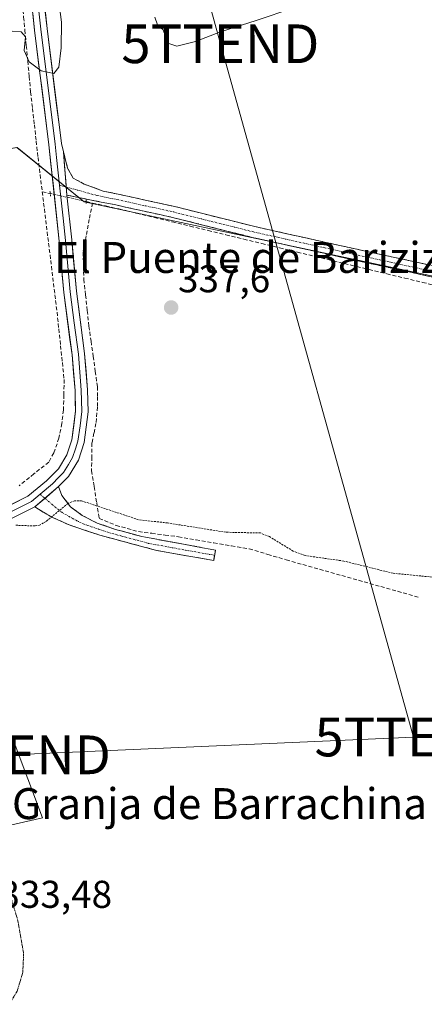
# Model space of a CAD drawing. Units: metres. Extents: x 625164 to 628652, y 4692541 to 4694916.
# Drawn here: x 626164 to 626269, y 4694066 to 4694320 of the extents above; entities that cross this region are included whole.
import ezdxf
from ezdxf.enums import TextEntityAlignment as Align

# ---------------------------------------------------------------- set-up
doc = ezdxf.new("R2010")
doc.units = ezdxf.units.M
doc.header["$MEASUREMENT"] = 0
for name, pattern in [('TRAZO_Y_PUNTO', [1, 0.5, -0.25, 0, -0.25]), ('TRAZOS', [0.75, 0.5, -0.25]), ('TRAZOS2', [0.375, 0.25, -0.125]), ('TRAZOSX2', [1.5, 1, -0.5])]:
    doc.linetypes.add(name, pattern=pattern)
doc.layers.get('0').update_dxf_attribs({"lineweight": 5})
for name, color, linetype, lineweight in [('Camino', 19, 'TRAZOSX2', 0), ('Camino Cxs', 19, 'Continuous', 0), ('Camino eje', 19, 'TRAZO_Y_PUNTO', 0), ('Carátula', 7, 'Continuous', 5), ('Corriente artificial lineal', 5, 'TRAZOSX2', 13), ('Corriente artificial lineal oculto', 135, 'TRAZO_Y_PUNTO', 13), ('Cultivos herbáceos CxS', 92, 'Continuous', 0), ('Curva de nivel auxiliar', 36, 'TRAZOS', 0), ('Curva de nivel normal', 36, 'Continuous', 0), ('Curva de nivel normal depresión', 36, 'TRAZOS2', 0), ('Huerta CxS', 92, 'Continuous', 0), ('Layer 0', 7, 'Continuous', 0), ('Núcleo urbano CxS', 19, 'Continuous', 0), ('Puente lineal', 2, 'TRAZOS2', 0), ('Punto de cota en terreno', 7, 'Continuous', 0), ('Rótulo de punto de cota en terreno', 19, 'Continuous', 0), ('Tendido', 6, 'Continuous', 0), ('Texto cartográfico', 19, 'Continuous', 0), ('Torre de tendido puntual', 7, 'Continuous', 0)]:
    doc.layers.add(name, color=color, linetype=linetype, lineweight=lineweight)
doc.styles.add('Arial', font='txt', dxfattribs={"height": 0.2})

# ---------------------------------------------------------------- blocks, each defined once
blk = doc.blocks.new('*U151')
at = {"layer": 'Cultivos herbáceos CxS', "color": 92, "linetype": 'Continuous', "lineweight": 0}
for points in [[(626155.0973, 4694110.8723, 335.6284), (626169.9127, 4694114.1659, 335.909), (626143.0471, 4694185.4113, 336.9634)], [(626163.3171, 4694287.4243, 338.3428), (626180.7029, 4694273.3499, 338.1098), (626375.2599, 4694231.9551, 337.9372)]]:
    blk.add_polyline3d(points, dxfattribs=at)
blk = doc.blocks.new('*U162')
at = {"layer": 'Huerta CxS', "color": 92, "linetype": 'Continuous', "lineweight": 0}
blk.add_polyline3d([(626375.2599, 4694231.9551, 337.9372), (626180.7029, 4694273.3499, 338.1098), (626163.3171, 4694287.4243, 338.3428), (626143.3823, 4694284.1195, 338.1849), (626106.8701, 4694270.2961, 338.5407), (626072.5371, 4694252.1663, 338.3171), (626072.2077, 4694253.4499, 338.596), (626070.7079, 4694252.6657, 338.4722), (626058.2113, 4694274.7859, 340.351), (626056.4307, 4694277.9375, 341.3319), (626058.3959, 4694279.0089, 341.1885), (626073.0555, 4694286.2133, 340.8753), (626111.3165, 4694305.5923, 340.7928), (626110.8903, 4694306.3883, 341.0991), (626152.2637, 4694326.5755, 341.4721)], dxfattribs=at)
blk = doc.blocks.new('5PATER')
at = {"layer": 'Carátula', "linetype": 'Continuous', "lineweight": 5}
h = blk.add_hatch(color=250, dxfattribs=at)
edge = h.paths.add_edge_path()
edge.add_ellipse((0, 0.01), major_axis=(-1.33, -1.34), ratio=0.999422, start_angle=0, end_angle=360)
blk = doc.blocks.new('5TTEND')
blk.add_text('5TTEND', height=10).set_placement((0, 0), align=Align.MIDDLE_CENTER)

msp = doc.modelspace()

# ---------------------------------------------------------------- linework, layer by layer
at = {"layer": 'Camino', "color": 19, "linetype": 'TRAZOSX2', "lineweight": 0}
for points in [[(626417.25, 4694220.82), (626411.72, 4694222.8), (626407.98, 4694223.98), (626392.67, 4694228.83), (626384.14, 4694231.27), (626376.38, 4694233.13), (626329.76, 4694243.47), (626293.31, 4694251.97), (626249.67, 4694261.47), (626224.78, 4694266.99), (626204.17, 4694272.14), (626189.45, 4694275.37), (626185.62, 4694276.14), (626180.68, 4694277.96), (626177.81, 4694279.53), (626176.41, 4694282.07), (626175.34, 4694286.29)], [(626176.24, 4694275.11), (626188.86, 4694272.56), (626203.52, 4694269.35), (626224.12, 4694264.2), (626249.05, 4694258.67), (626292.68, 4694249.18), (626329.13, 4694240.68), (626375.73, 4694230.34), (626383.42, 4694228.5), (626391.84, 4694226.08), (626408.03, 4694220.96), (626410.8, 4694220.08), (626416.52, 4694218.03)], [(626174.07, 4694199.81), (626174.93, 4694197.5), (626177.14, 4694194.57), (626180.21, 4694192.35), (626184.09, 4694190.37), (626188.8, 4694188.72), (626195.56, 4694186.89), (626214.67, 4694183.39), (626214.43, 4694182.04)], [(626214.18, 4694180.68), (626199.1, 4694183.37), (626184.77, 4694187.24), (626176.81, 4694189.89), (626172.29, 4694191.91), (626167.92, 4694194.53)], [(626214.43, 4694182.04), (626214.18, 4694180.68)]]:
    msp.add_lwpolyline(points, dxfattribs=at)
at = {"layer": 'Camino Cxs', "color": 19, "linetype": 'Continuous', "lineweight": 0}
for points in [[(626175.34, 4694286.29), (626176.24, 4694275.11)], [(626174.07, 4694199.81), (626167.92, 4694194.53)]]:
    msp.add_lwpolyline(points, dxfattribs=at)
msp.add_polyline3d([(626273.29, 4694253.4, 337.98), (626268.44, 4694254.45, 337.89), (626263.59, 4694255.51, 337.86), (626258.75, 4694256.56, 337.89), (626253.9, 4694257.62, 337.93), (626249.05, 4694258.67, 337.98), (626244.9, 4694259.59, 337.94), (626240.74, 4694260.51, 337.87), (626236.59, 4694261.44, 337.87), (626232.43, 4694262.36, 337.96), (626228.28, 4694263.28, 338.07), (626224.12, 4694264.2, 338.04), (626220, 4694265.23, 337.94), (626215.88, 4694266.26, 337.9), (626211.76, 4694267.29, 337.99), (626207.64, 4694268.32, 338.04), (626203.52, 4694269.35, 338.01), (626199.86, 4694270.15, 337.99), (626196.19, 4694270.96, 337.96), (626192.53, 4694271.76, 337.97), (626188.86, 4694272.56, 338.08), (626184.65, 4694273.41, 338.28), (626180.45, 4694274.26, 338.45), (626176.24, 4694275.11, 338.69), (626175.94, 4694278.84, 338.73), (626175.64, 4694282.56, 338.71), (626175.34, 4694286.29, 338.67), (626176.41, 4694282.07, 338.73), (626177.81, 4694279.53, 338.61), (626180.68, 4694277.96, 338.41), (626183.15, 4694277.05, 338.25), (626185.62, 4694276.14, 338.14), (626189.45, 4694275.37, 338.07), (626193.13, 4694274.56, 338.05), (626196.81, 4694273.76, 338.05), (626200.49, 4694272.95, 338.04), (626204.17, 4694272.14, 337.98), (626208.29, 4694271.11, 337.94), (626212.41, 4694270.08, 337.98), (626216.54, 4694269.05, 338.01), (626220.66, 4694268.02, 338.01), (626224.78, 4694266.99, 338.01), (626228.93, 4694266.07, 338), (626233.08, 4694265.15, 337.97), (626237.23, 4694264.23, 337.95), (626241.37, 4694263.31, 337.96), (626245.52, 4694262.39, 337.9), (626249.67, 4694261.47, 337.89), (626254.52, 4694260.41, 337.91), (626259.37, 4694259.36, 337.96), (626264.22, 4694258.3, 337.96), (626269.07, 4694257.25, 337.9)], dxfattribs=at)
msp.add_polyline3d([(626167.92, 4694194.53, 337.69), (626171, 4694197.17, 337.78), (626174.07, 4694199.81, 337.82), (626174.93, 4694197.5, 337.67), (626177.14, 4694194.57, 337.31), (626180.21, 4694192.35, 336.91), (626184.09, 4694190.37, 336.69), (626188.8, 4694188.72, 336.48), (626192.18, 4694187.81, 336.36), (626195.56, 4694186.89, 336.42), (626200.34, 4694186.02, 336.4), (626205.12, 4694185.14, 336.37), (626209.89, 4694184.27, 336.38), (626214.67, 4694183.39, 336.27), (626214.18, 4694180.68, 336.15), (626210.41, 4694181.35, 336.12), (626206.64, 4694182.03, 336.15), (626202.87, 4694182.7, 336.18), (626199.1, 4694183.37, 336.16), (626194.32, 4694184.66, 336.15), (626189.55, 4694185.95, 336.18), (626184.77, 4694187.24, 336.33), (626180.79, 4694188.57, 336.45), (626176.81, 4694189.89, 336.71), (626172.29, 4694191.91, 337.36), (626170.11, 4694193.22, 337.57), (626167.92, 4694194.53, 337.69)], close=True, dxfattribs=at)
at = {"layer": 'Camino eje', "color": 19, "linetype": 'TRAZO_Y_PUNTO', "lineweight": 0}
for points in [[(626174.32, 4694277.67), (626176.07, 4694277.19)], [(626176.07, 4694277.19), (626184.09, 4694274.99), (626187.24, 4694274.35), (626189.16, 4694273.97), (626196.49, 4694272.36), (626203.85, 4694270.75), (626224.45, 4694265.6), (626249.36, 4694260.07), (626271.18, 4694255.33), (626293, 4694250.58), (626329.45, 4694242.08), (626352.75, 4694236.91), (626376.06, 4694231.74), (626383.78, 4694229.89), (626388.05, 4694228.67), (626392.26, 4694227.46), (626399.91, 4694225.03), (626408.01, 4694222.47), (626409.88, 4694221.88), (626411.26, 4694221.44), (626416.88, 4694219.43)], [(626169.28, 4694197.82), (626170.53, 4694196.77)], [(626170.53, 4694196.77), (626174.72, 4694193.24), (626178.51, 4694191.12), (626180.45, 4694190.13), (626184.43, 4694188.81), (626186.79, 4694187.98), (626190.17, 4694187.07), (626197.33, 4694185.13), (626206.89, 4694183.38), (626214.43, 4694182.04)]]:
    msp.add_lwpolyline(points, dxfattribs=at)
at = {"layer": 'Corriente artificial lineal', "color": 5, "linetype": 'TRAZOSX2', "lineweight": 13}
for points in [[(626164.24, 4694329.6, 342.06), (626164.4, 4694327.74, 341.85), (626164.72, 4694324.41, 341.6), (626165.04, 4694321.08, 340.99), (626165.36, 4694317.76, 340.39), (626165.73, 4694313.75, 340.18), (626166.1, 4694309.75, 339.93), (626166.48, 4694305.75, 339.35), (626166.85, 4694301.75, 338.96), (626167.33, 4694297.52, 338.96), (626167.81, 4694293.3, 339), (626168.28, 4694289.07, 338.96), (626168.76, 4694284.84, 338.44), (626169.3, 4694280.41, 338.33), (626169.85, 4694275.98, 338.35)], [(626169.85, 4694275.98, 338.35), (626170.39, 4694271.54, 338.33), (626170.94, 4694267.1, 338.29), (626171.49, 4694262.66, 338.26), (626172.03, 4694258.22, 338.25), (626172.58, 4694253.77, 338.1), (626173.12, 4694249.33, 338.06), (626173.67, 4694244.89, 338), (626174.13, 4694240.53, 337.98), (626174.59, 4694236.18, 337.99), (626175.05, 4694231.82, 338.02), (626175.51, 4694227.46, 338.08), (626175.42, 4694223.51, 338.06), (626175.33, 4694219.56, 338), (626174.9, 4694216.09, 338.01), (626174.16, 4694212.3, 338.02), (626172.83, 4694208.49, 338.11), (626171.52, 4694206.14, 338.06), (626167.69, 4694203.07, 338.06), (626163.85, 4694200, 337.93)], [(626169.85, 4694275.98, 338.35), (626171.91, 4694275.52, 338.56)], [(626182.83, 4694273.07, 338.31), (626182.01, 4694268.83, 338.01), (626181.2, 4694264.58, 337.83), (626180.39, 4694260.34, 337.77), (626180.51, 4694256.83, 337.7), (626180.62, 4694253.32, 337.69), (626181.06, 4694249.29, 337.81), (626181.49, 4694245.26, 337.78), (626181.93, 4694241.23, 337.76), (626182.48, 4694237.34, 337.76), (626183.02, 4694233.44, 337.78), (626183.57, 4694229.55, 337.78), (626184.11, 4694225.65, 337.74), (626184.13, 4694223, 337.72), (626184.15, 4694220.35, 337.71), (626183.74, 4694216.12, 337.72), (626183.22, 4694213.6, 337.74), (626182.7, 4694211.08, 337.74), (626182.66, 4694207.48, 337.73), (626182.61, 4694203.88, 337.76), (626183.26, 4694199.78, 337.79), (626183.92, 4694195.69, 337.4), (626184.57, 4694191.59, 336.86), (626188.93, 4694189.78, 336.7), (626191.84, 4694188.97, 336.53), (626194.74, 4694188.16, 336.52), (626198.17, 4694187.72, 336.55), (626201.61, 4694187.27, 336.51), (626205.04, 4694186.83, 336.51), (626209.62, 4694186.05, 336.72), (626214.21, 4694185.27, 336.71), (626218.79, 4694184.49, 336.53), (626223.37, 4694183.71, 336.36), (626228.16, 4694182.29, 336.34), (626232.94, 4694180.86, 336.39), (626237.26, 4694179.64, 336.43), (626241.58, 4694178.42, 336.65), (626245.9, 4694177.2, 336.41), (626250.22, 4694175.99, 336.25), (626254.54, 4694174.77, 336.22), (626258.86, 4694173.55, 336.13), (626263.18, 4694172.33, 336.08), (626267.5, 4694171.11, 335.99)], [(626181.23, 4694273.43, 338.4), (626182.83, 4694273.07, 338.31)], [(626182.83, 4694273.07, 338.31), (626186.22, 4694272.31, 338.09), (626189.62, 4694271.55, 337.96), (626194.24, 4694270.43, 337.88), (626198.87, 4694269.31, 337.95), (626203.49, 4694268.19, 337.99), (626208.11, 4694267.08, 337.93), (626212.74, 4694265.96, 337.86), (626217.36, 4694264.84, 337.84), (626221.98, 4694263.73, 337.99), (626226.61, 4694262.61, 338.01), (626231.23, 4694261.49, 337.87), (626235.85, 4694260.38, 337.79), (626240.48, 4694259.26, 337.82), (626245.1, 4694258.14, 337.93), (626249.72, 4694257.02, 337.85), (626254.35, 4694255.91, 337.79), (626258.97, 4694254.79, 337.76), (626263.59, 4694253.67, 337.78), (626268.22, 4694252.56, 337.83), (626272.84, 4694251.44, 337.81)]]:
    msp.add_polyline3d(points, dxfattribs=at)
at = {"layer": 'Corriente artificial lineal oculto', "color": 135, "linetype": 'TRAZO_Y_PUNTO', "lineweight": 13}
msp.add_polyline3d([(626171.91, 4694275.52, 338.56), (626176.57, 4694274.48, 338.69), (626181.23, 4694273.43, 338.4)], dxfattribs=at)
at = {"layer": 'Cultivos herbáceos CxS', "color": 92, "linetype": 'Continuous', "lineweight": 0}
for points in [[(626431.92, 4694241.13, 337.17), (626429.9, 4694241.89, 337.44), (626425.35, 4694229.47, 337.51), (626420.79, 4694217.05, 337.53), (626409.82, 4694186.37, 337.56), (626408.75, 4694182.1, 337.55), (626407.72, 4694178, 337.59), (626405.87, 4694170.58, 337.34), (626372.32, 4694181.44, 337.66), (626373.8, 4694186.82, 337.64), (626385.29, 4694228.61, 337.84), (626375.26, 4694231.96, 337.94), (626180.7, 4694273.35, 338.11), (626163.32, 4694287.42, 338.34), (626143.38, 4694284.12, 338.18), (626106.87, 4694270.3, 338.54), (626072.54, 4694252.17, 338.32)], [(626070.71, 4694252.67, 338.47), (626017.05, 4694224.61, 338.82), (625989.89, 4694213.97, 338.89), (626021.65, 4694162.42, 337.59), (626052.33, 4694121.85, 335.62), (626075.29, 4694139.21, 336.11), (626084.5, 4694139.54, 336.16), (626096.69, 4694123.27, 335.8), (626108.89, 4694107.01, 335.92), (626122.61, 4694103.65, 335.89), (626135.21, 4694106.45, 335.91), (626155.1, 4694110.87, 335.63), (626169.91, 4694114.17, 335.91), (626143.05, 4694185.41, 336.96), (626094.1, 4694155.46, 336.81), (626083.97, 4694156.29, 337.5), (626063.25, 4694184.01, 337.88), (626096.01, 4694214.25, 337.85), (626075.01, 4694242.53, 337.98), (626072.54, 4694252.17, 338.32)]]:
    msp.add_polyline3d(points, dxfattribs=at)
at = {"layer": 'Curva de nivel auxiliar', "color": 36, "linetype": 'TRAZOS', "lineweight": 0}
msp.add_polyline3d([(626272.19, 4694176.25, 337.5), (626260.58, 4694177.4, 337.5), (626247.82, 4694180.56, 337.5), (626237.81, 4694181.97, 337.5), (626234.75, 4694183.14, 337.5), (626228.57, 4694186.86, 337.5), (626226.27, 4694187.81, 337.5), (626217.41, 4694188, 337.5), (626202.23, 4694190.4, 337.5), (626194.72, 4694191.24, 337.5), (626180.02, 4694196.11, 337.5), (626178.2, 4694196.1, 337.5), (626176.52, 4694195.46, 337.5), (626170.82, 4694190.77, 337.5), (626169.17, 4694189.85, 337.5), (626167.99, 4694189.62, 337.5), (626162.88, 4694189.81, 337.5)], dxfattribs=at)
at = {"layer": 'Curva de nivel normal', "color": 36, "linetype": 'Continuous', "lineweight": 0}
for points in [[(626174.31, 4694323.75, 340), (626174.82, 4694319.81, 340), (626174.78, 4694313.18, 340), (626174.11, 4694308.14, 340), (626172.82, 4694306.5, 340), (626169.61, 4694307.24, 340), (626166.49, 4694309.55, 340), (626165.13, 4694312.44, 340), (626165.54, 4694316.04, 340), (626164.4, 4694317.29, 340), (626159.77, 4694317.64, 340)], [(626234.91, 4694323.53, 340), (626225.14, 4694320.2, 340), (626215.98, 4694317.31, 340), (626209.44, 4694314.81, 340), (626204.62, 4694313.64, 340), (626202.33, 4694314.39, 340), (626201.12, 4694317.85, 340), (626199.65, 4694319.15, 340), (626198.99, 4694321.13, 340)]]:
    msp.add_polyline3d(points, dxfattribs=at)
at = {"layer": 'Curva de nivel normal depresión', "color": 36, "linetype": 'TRAZOS2', "lineweight": 0}
msp.add_polyline3d([(626160.36, 4694066.02, 335), (626161.87, 4694066.93, 335), (626163.37, 4694069.42, 335), (626164.81, 4694074.24, 335), (626165.04, 4694079.12, 335), (626163.54, 4694087.63, 335), (626159.04, 4694102.74, 335), (626157.54, 4694104.89, 335), (626155.39, 4694106.14, 335), (626152.54, 4694105.96, 335), (626149.25, 4694104.31, 335), (626147.91, 4694099.76, 335), (626149.78, 4694089.61, 335), (626154.09, 4694075.74, 335), (626157.09, 4694068.69, 335), (626158.78, 4694066.41, 335), (626160.36, 4694066.02, 335)], dxfattribs=at)
at = {"layer": 'Huerta CxS', "color": 92, "linetype": 'Continuous', "lineweight": 0}
msp.add_polyline3d([(626431.92, 4694241.13, 337.17), (626429.9, 4694241.89, 337.44), (626425.35, 4694229.47, 337.51), (626420.79, 4694217.05, 337.53), (626409.82, 4694186.37, 337.56), (626408.75, 4694182.1, 337.55), (626407.72, 4694178, 337.59), (626405.87, 4694170.58, 337.34), (626372.32, 4694181.44, 337.66), (626373.8, 4694186.82, 337.64), (626385.29, 4694228.61, 337.84), (626375.26, 4694231.96, 337.94), (626180.7, 4694273.35, 338.11), (626163.32, 4694287.42, 338.34), (626143.38, 4694284.12, 338.18), (626106.87, 4694270.3, 338.54), (626072.54, 4694252.17, 338.32)], dxfattribs=at)
at = {"layer": 'Layer 0', "linetype": 'Continuous', "lineweight": 0}
for points in [[(626167.13, 4694347.65), (626167.45, 4694342.26), (626167.55, 4694338.85), (626167.64, 4694335.34), (626168.56, 4694326.61), (626169.47, 4694317.96), (626173.18, 4694288.26), (626173.55, 4694284.8), (626174.32, 4694277.67)], [(626049.63, 4694124.6), (626050.95, 4694125.93), (626070.04, 4694140.26), (626098.27, 4694159.45), (626129.26, 4694178.2), (626136.95, 4694182.62), (626145.9, 4694187.31), (626166.13, 4694197.29), (626170.91, 4694201.26), (626174.06, 4694204.41), (626176.22, 4694207.98), (626177.48, 4694211.9), (626178.48, 4694219.27), (626178.32, 4694224.65), (626177.55, 4694233.8), (626175.43, 4694249.97), (626174.24, 4694263.23), (626171.56, 4694288.07), (626167.85, 4694317.77), (626166.01, 4694335.23)], [(626169.23, 4694336.87), (626169.27, 4694335.45), (626171.09, 4694318.14), (626174.8, 4694288.44), (626175.34, 4694286.29)], [(626175.34, 4694286.29), (626176.24, 4694275.11)], [(626174.32, 4694277.67), (626175.24, 4694269.17), (626175.86, 4694263.4), (626177.05, 4694250.15), (626178.11, 4694242.07), (626179.18, 4694233.98), (626179.56, 4694229.4), (626179.95, 4694224.75), (626180.03, 4694222.06), (626180.12, 4694219.19), (626179.62, 4694215.5), (626179.08, 4694211.54), (626178.45, 4694209.58), (626177.71, 4694207.3), (626176.63, 4694205.52), (626175.36, 4694203.4), (626174.07, 4694202.11), (626172.49, 4694200.54), (626169.28, 4694197.82)], [(626176.24, 4694275.11), (626177.48, 4694263.56), (626178.67, 4694250.33), (626180.8, 4694234.15), (626181.57, 4694224.84), (626181.75, 4694219.1), (626180.68, 4694211.17), (626179.2, 4694206.62), (626176.65, 4694202.38), (626174.07, 4694199.81)], [(626169.28, 4694197.82), (626167.03, 4694195.91), (626156.76, 4694190.85), (626146.64, 4694185.86), (626142.21, 4694183.54), (626137.74, 4694181.19), (626130.09, 4694176.8), (626099.16, 4694158.08), (626094.89, 4694155.18), (626084.31, 4694147.99)], [(626174.07, 4694199.81), (626167.92, 4694194.53)], [(626167.92, 4694194.53), (626147.38, 4694184.41), (626138.52, 4694179.76), (626130.92, 4694175.39), (626100.04, 4694156.71), (626087.59, 4694148.25)]]:
    msp.add_lwpolyline(points, dxfattribs=at)
for points in [[(626170.64, 4694322.47, 340.95), (626171.09, 4694318.14, 340.82), (626171.71, 4694313.19, 340.44), (626172.33, 4694308.24, 340.04), (626172.95, 4694303.29, 339.73), (626173.56, 4694298.34, 339.26), (626174.18, 4694293.39, 338.99), (626174.8, 4694288.44, 338.68), (626175.34, 4694286.29, 338.67), (626175.64, 4694282.56, 338.71), (626175.94, 4694278.84, 338.73), (626176.24, 4694275.11, 338.69), (626176.65, 4694271.26, 338.56), (626177.07, 4694267.41, 338.35), (626177.48, 4694263.56, 338.14), (626177.88, 4694259.15, 338), (626178.27, 4694254.74, 337.92), (626178.67, 4694250.33, 337.93), (626179.2, 4694246.29, 337.92), (626179.74, 4694242.24, 337.88), (626180.27, 4694238.2, 337.86), (626180.8, 4694234.15, 337.89), (626181.19, 4694229.5, 337.93), (626181.57, 4694224.84, 337.91), (626181.66, 4694221.97, 337.89), (626181.75, 4694219.1, 337.86), (626181.22, 4694215.14, 337.86), (626180.68, 4694211.17, 337.85), (626179.2, 4694206.62, 337.86), (626176.65, 4694202.38, 337.89), (626174.07, 4694199.81, 337.82), (626171, 4694197.17, 337.78), (626167.92, 4694194.53, 337.69), (626163.81, 4694192.51, 337.57)], [(626162.08, 4694195.29, 337.75), (626166.13, 4694197.29, 337.82), (626168.52, 4694199.28, 337.89), (626170.91, 4694201.26, 337.92), (626174.06, 4694204.41, 337.97), (626176.22, 4694207.98, 337.97), (626177.48, 4694211.9, 338.03), (626177.98, 4694215.59, 338.02), (626178.48, 4694219.27, 337.97), (626178.4, 4694221.96, 338.01), (626178.32, 4694224.65, 338.04), (626177.94, 4694229.23, 338.07), (626177.55, 4694233.8, 338.01), (626177.02, 4694237.84, 338.04), (626176.49, 4694241.89, 338.08), (626175.96, 4694245.93, 338.07), (626175.43, 4694249.97, 338.08), (626175.03, 4694254.39, 338.11), (626174.64, 4694258.81, 338.19), (626174.24, 4694263.23, 338.25), (626173.7, 4694268.2, 338.39), (626173.17, 4694273.17, 338.55), (626172.63, 4694278.13, 338.63), (626172.1, 4694283.1, 338.62), (626171.56, 4694288.07, 338.81), (626170.94, 4694293.02, 339.04), (626170.32, 4694297.97, 339.27), (626169.71, 4694302.92, 339.42), (626169.09, 4694307.87, 339.9), (626168.47, 4694312.82, 340.3), (626167.85, 4694317.77, 340.57), (626167.39, 4694322.14, 341.16)], [(626122.61, 4694103.65, 336), (626135.21, 4694106.45, 335.95), (626155.1, 4694110.87, 335.72), (626169.91, 4694114.17, 335.9), (626143.05, 4694185.41, 337.57), (626094.1, 4694155.46, 337.14), (626083.97, 4694156.29, 337.78), (626063.25, 4694184.01, 337.83), (626096.01, 4694214.25, 337.85), (626075.01, 4694242.53, 337.97), (626072.54, 4694252.17, 338.88), (626072.21, 4694253.45, 339.08), (626070.71, 4694252.67, 339.02), (626017.05, 4694224.61, 339.11), (625989.89, 4694213.97, 339.43), (626021.65, 4694162.42, 337.62), (626052.33, 4694121.85, 336.26), (626075.29, 4694139.21, 336.64), (626084.5, 4694139.54, 336.26), (626096.69, 4694123.27, 335.83), (626108.89, 4694107.01, 335.86), (626122.61, 4694103.65, 336)]]:
    msp.add_polyline3d(points, dxfattribs=at)
msp.add_polyline3d([(626122.61, 4694103.65, 336), (626108.89, 4694107.01, 335.86), (626096.69, 4694123.27, 335.83), (626084.5, 4694139.54, 336.26), (626075.29, 4694139.21, 336.64), (626052.33, 4694121.85, 336.26), (626021.65, 4694162.42, 337.62), (625989.89, 4694213.97, 339.43), (626017.05, 4694224.61, 339.11), (626070.71, 4694252.67, 339.02), (626072.21, 4694253.45, 339.08), (626072.54, 4694252.17, 338.88), (626075.01, 4694242.53, 337.97), (626096.01, 4694214.25, 337.85), (626063.25, 4694184.01, 337.83), (626083.97, 4694156.29, 337.78), (626094.1, 4694155.46, 337.14), (626143.05, 4694185.41, 337.57), (626169.91, 4694114.17, 335.9), (626155.1, 4694110.87, 335.72), (626135.21, 4694106.45, 335.95), (626122.61, 4694103.65, 336)], close=True, dxfattribs=at)
at = {"layer": 'Núcleo urbano CxS', "color": 19, "linetype": 'Continuous', "lineweight": 0}
msp.add_polyline3d([(626122.61, 4694103.65, 335.89), (626108.89, 4694107.01, 335.92), (626096.69, 4694123.27, 335.8), (626084.5, 4694139.54, 336.16), (626075.29, 4694139.21, 336.11), (626052.33, 4694121.85, 335.62), (626021.65, 4694162.42, 337.59), (625989.89, 4694213.97, 338.89), (626017.05, 4694224.61, 338.82), (626070.71, 4694252.67, 338.47), (626072.21, 4694253.45, 338.6), (626072.54, 4694252.17, 338.32), (626075.01, 4694242.53, 337.98), (626096.01, 4694214.25, 337.85), (626063.25, 4694184.01, 337.88), (626083.97, 4694156.29, 337.5), (626094.1, 4694155.46, 336.81), (626143.05, 4694185.41, 336.96), (626169.91, 4694114.17, 335.91), (626155.1, 4694110.87, 335.63), (626135.21, 4694106.45, 335.91), (626122.61, 4694103.65, 335.89)], close=True, dxfattribs=at)
msp.add_polyline3d([(626070.71, 4694252.67, 338.47), (626017.05, 4694224.61, 338.82), (625989.89, 4694213.97, 338.89), (626021.65, 4694162.42, 337.59), (626052.33, 4694121.85, 335.62), (626075.29, 4694139.21, 336.11), (626084.5, 4694139.54, 336.16), (626096.69, 4694123.27, 335.8), (626108.89, 4694107.01, 335.92), (626122.61, 4694103.65, 335.89), (626135.21, 4694106.45, 335.91), (626155.1, 4694110.87, 335.63), (626169.91, 4694114.17, 335.91), (626143.05, 4694185.41, 336.96), (626094.1, 4694155.46, 336.81), (626083.97, 4694156.29, 337.5), (626063.25, 4694184.01, 337.88), (626096.01, 4694214.25, 337.85), (626075.01, 4694242.53, 337.98), (626072.54, 4694252.17, 338.32)], dxfattribs=at)
at = {"layer": 'Puente lineal', "color": 2, "linetype": 'TRAZOS2', "lineweight": 0}
for points in [[(626171.98, 4694274.86, 338.55), (626171.85, 4694276.15, 338.57)], [(626181.23, 4694272.92, 338.36), (626181.23, 4694273.91, 338.4)]]:
    msp.add_polyline3d(points, dxfattribs=at)
at = {"layer": 'Tendido', "color": 6, "linetype": 'Continuous', "lineweight": 0}
for points in [[(626160.99, 4694517, 351.1), (626188.32, 4694414.33, 346.95), (626215.9, 4694314.22, 338.24), (626265.85, 4694135.09, 335.66)], [(627121.44, 4694076.17, 341.33), (626970.03, 4694104.32, 342.27), (626838.76, 4694129.19, 340.19), (626732.85, 4694149.47, 338.98), (626579.39, 4694148.53, 336.87), (626393.87, 4694140.82, 337.31), (626265.85, 4694135.09, 335.66)], [(626265.85, 4694135.09, 335.66), (626161.99, 4694130.48, 336.17), (626041.05, 4694125.16, 337.27)]]:
    msp.add_polyline3d(points, dxfattribs=at)

# ---------------------------------------------------------------- block references
at = {"layer": 'Cultivos herbáceos CxS', "color": 92, "linetype": 'Continuous', "lineweight": 0}
msp.add_blockref('*U151', (0, 0), dxfattribs=at)
at = {"layer": 'Huerta CxS', "color": 92, "linetype": 'Continuous', "lineweight": 0}
msp.add_blockref('*U162', (0, 0), dxfattribs=at)
at = {"layer": 'Punto de cota en terreno', "linetype": 'Continuous', "lineweight": 0}
msp.add_blockref('5PATER', (626203.18, 4694246.06, 337.6), dxfattribs=at)
at = {"layer": 'Torre de tendido puntual', "linetype": 'Continuous', "lineweight": 0}
for p in [(626215.9, 4694314.22, 338.24), (626265.85, 4694135.09, 335.66), (626161.99, 4694130.48, 336.17)]:
    msp.add_blockref('5TTEND', p, dxfattribs=at)

# ---------------------------------------------------------------- texts
at = {"layer": 'Rótulo de punto de cota en terreno', "color": 19, "linetype": 'Continuous', "lineweight": 0, "style": 'Arial'}
for s, p in [('337,6', (626204.94, 4694247.82)), ('333,48', (626158.76, 4694088.76))]:
    msp.add_text(s, height=7, dxfattribs=at).set_placement(p, align=Align.BOTTOM_LEFT)
at = {"layer": 'Texto cartográfico', "color": 19, "linetype": 'Continuous', "lineweight": 0, "style": 'Arial'}
for s, p in [('El Puente de Barizizarta', (626233.24, 4694259)), ('Granja de Barrachina', (626215.68, 4694117.87))]:
    msp.add_text(s, height=8, dxfattribs=at).set_placement(p, align=Align.MIDDLE_CENTER)

doc.saveas('drawing.dxf')
